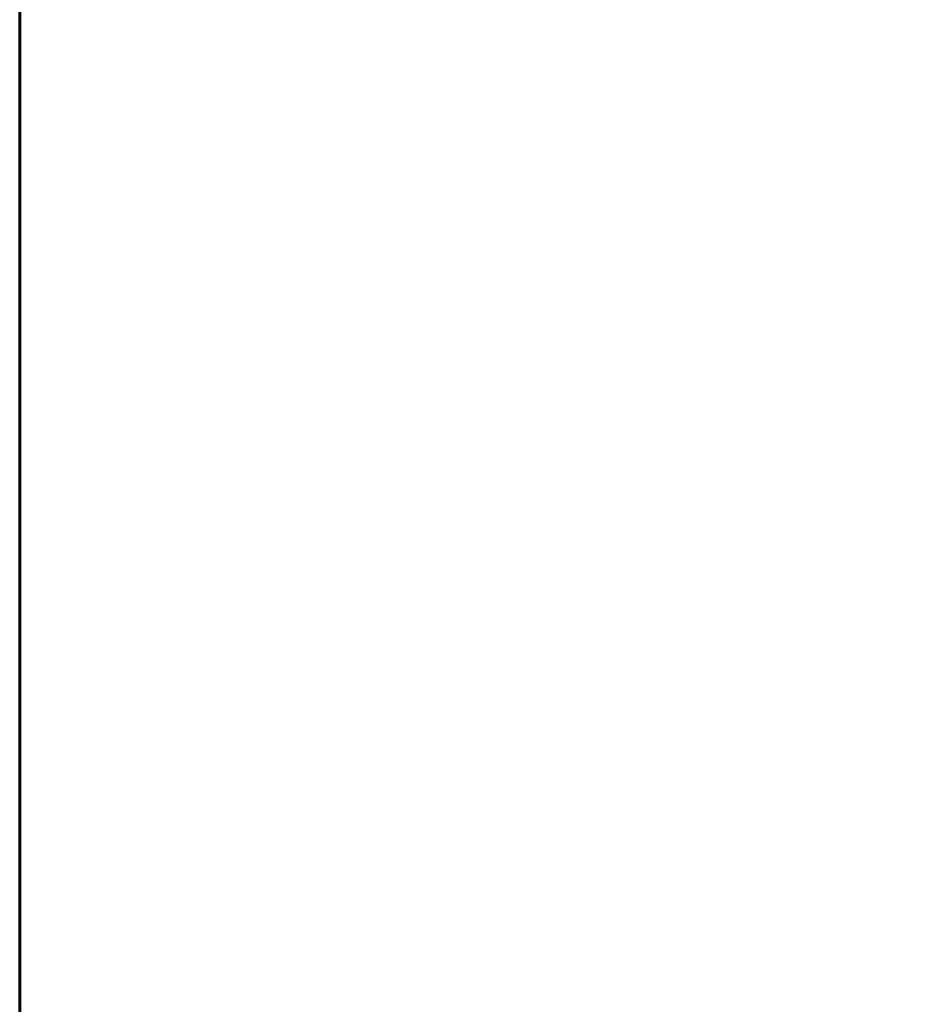
# Model space of a CAD drawing. Units: millimetres. Extents: x 1089 to 44596, y 1763 to 16001.
# Drawn here: x 10760 to 11050, y 13589 to 13903 of the extents above; entities that cross this region are included whole.
import ezdxf

# ---------------------------------------------------------------- set-up
doc = ezdxf.new("R2010")
doc.units = ezdxf.units.MM
doc.linetypes.add('K5LT_BASIC', pattern=[0])
doc.layers.add('Каталог', color=7, linetype='Continuous')
doc.dimstyles.new('Универсальный', dxfattribs={"dimtxt": 40, "dimasz": 30, "dimexe": 1.25, "dimexo": 0.625, "dimgap": 10, "dimtad": 1, "dimtxsty": 'Standard', "dimcen": 2.5, "dimadec": 0, "dimazin": 0, "dimtfac": 1, "dimtmove": 0, "dimatfit": 3, "dimfxl": 1, "dimarcsym": 0})

# ---------------------------------------------------------------- blocks, each defined once
blk = doc.blocks.new('*D1')
at = {"layer": 'Defpoints', "color": 0, "transparency": 16777216}
for p in [(11027.39, 14215.58), (11520.84, 13086.03), (11743.91, 13086.03)]:
    blk.add_point(p, dxfattribs=at)
at = {"layer": 'Каталог', "color": 0, "lineweight": -2, "transparency": 16777216}
for p, q in [((11028.02, 14215.58), (11745.16, 14215.58)), ((11743.91, 14185.58), (11743.91, 13116.03)), ((11521.47, 13086.03), (11745.16, 13086.03))]:
    blk.add_line(p, q, dxfattribs=at)
at = {"layer": 'Каталог', "color": 0, "transparency": 16777216}
for points in [[(11738.91, 14185.58), (11748.91, 14185.58), (11743.91, 14215.58)], [(11738.91, 13116.03), (11748.91, 13116.03), (11743.91, 13086.03)]]:
    blk.add_solid(points, dxfattribs=at)
at = {"layer": 'Каталог', "color": 0, "transparency": 16777216, "insert": (11713.91, 13650.8), "char_height": 40, "attachment_point": 5, "rotation": 90}
blk.add_mtext('1130', dxfattribs=at)

msp = doc.modelspace()

# ---------------------------------------------------------------- linework, layer by layer
at = {"layer": 'Каталог', "linetype": 'K5LT_BASIC', "lineweight": 60}
for p, q in [((10759.844, 13117.328), (10759.844, 13985.328)), ((10759.844, 13985.328), (10759.844, 13117.328))]:
    msp.add_line(p, q, dxfattribs=at)

# ---------------------------------------------------------------- dimensions: what is measured, and where the dimension line sits
at = {"layer": 'Каталог'}
dim = msp.add_linear_dim(base=(11743.907, 13086.028), p1=(11027.394, 14215.579), p2=(11520.844, 13086.028), angle=90, text='1130', dimstyle='Универсальный', dxfattribs=at)
dim.commit()
dim.dimension.update_dxf_attribs({"geometry": '*D1', "text_midpoint": (11743.907, 13650.804), "dimtype": 160})

doc.saveas('drawing.dxf')
